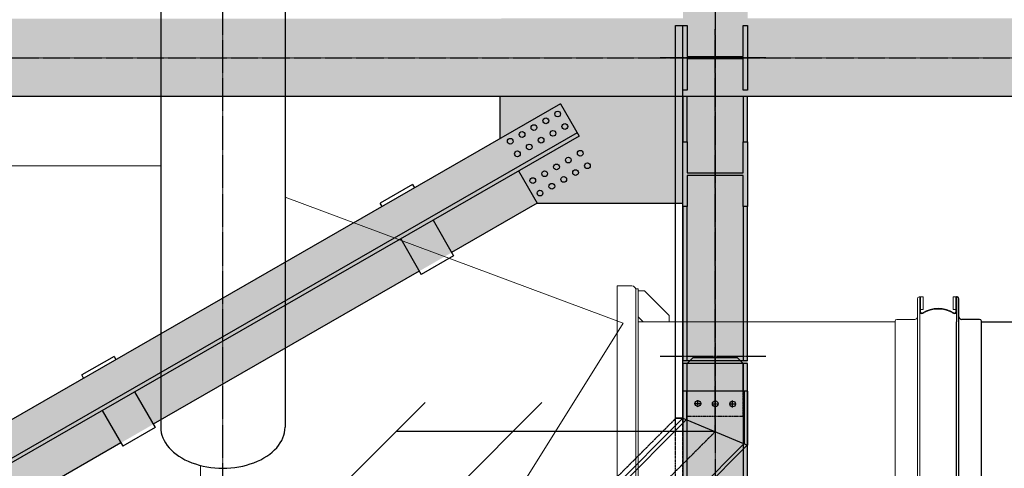
# Model space of a CAD drawing. Units: millimetres. Extents: x -89320 to 176439, y 0 to 520781.
# Drawn here: x -71682 to -67722, y 265853 to 267655 of the extents above; entities that cross this region are included whole.
import ezdxf

# ---------------------------------------------------------------- set-up
doc = ezdxf.new("R2010")
doc.units = ezdxf.units.MM
for name, pattern in [('ABSORBEDOR AL. 10$0$CENTRO', [2, 1.25, -0.25, 0.25, -0.25]), ('ABSORBEDOR AL. 10$0$TRAZOS', [0.75, 0.5, -0.25]), ('ABSORBEDOR AL. 10$0$VALS2', [1.25, 0.625, -0.125, 0.125, -0.125, 0.125, -0.125])]:
    doc.linetypes.add(name, pattern=pattern)
for name, color, linetype in [('ABSORBEDOR AL. 10$0$BARANDILLA', 3, 'ABSORBEDOR AL. 10$0$VALS2'), ('ABSORBEDOR AL. 10$0$EJES', 3, 'ABSORBEDOR AL. 10$0$CENTRO'), ('ABSORBEDOR AL. 10$0$EQUIPOS', 2, 'Continuous'), ('ABSORBEDOR AL. 10$0$ESTRUCTURA', 6, 'Continuous'), ('ABSORBEDOR AL. 10$0$OCULTAS', 2, 'ABSORBEDOR AL. 10$0$TRAZOS'), ('ABSORBEDOR AL. 10$0$SOMBREADO', 9, 'Continuous')]:
    doc.layers.add(name, color=color, linetype=linetype)
doc.layers.add('ABSORBEDOR AL. 10$0$CONDUCTOS', color=4, linetype='Continuous', lineweight=0)

msp = doc.modelspace()

# ---------------------------------------------------------------- linework, layer by layer
at = {"layer": 'ABSORBEDOR AL. 10$0$BARANDILLA', "linetype": 'Continuous'}
for p, q in [((-70051.7, 266117.1), (-73670.8, 262498)), ((-69581.7, 266117.1), (-73200.8, 262498)), ((-70166.7, 266002.1), (-68889.3, 266002.1))]:
    msp.add_line(p, q, dxfattribs=at)
at = {"layer": 'ABSORBEDOR AL. 10$0$CONDUCTOS', "lineweight": 0}
for p, q in [((-69204.7, 266573.1, 0), (-69204.7, 260870.1, 0)), ((-69194.7, 266573.1, 0), (-69204.7, 266573.1, 0)), ((-69194.7, 266573.1, 0), (-69194.7, 260870.1, 0)), ((-68071.7, 266461.1, 0), (-68071.7, 266534.1, 0)), ((-68061.7, 260902.1, 0), (-68061.7, 266541.1, 0)), ((-68161.7, 266441.1, 0), (-69194.7, 266441.1, 0)), ((-68161.7, 266441.1, 0), (-68161.7, 266444.1, 0)), ((-68161.7, 261002.1, 0), (-68161.7, 266441.1, 0)), ((-68154.7, 266451.1, 0), (-68081.7, 266451.1, 0)), ((-68071.7, 266461.1, 0), (-68071.7, 260982.1, 0))]:
    msp.add_line(p, q, dxfattribs=at)
at = {"layer": 'ABSORBEDOR AL. 10$0$CONDUCTOS'}
for p, q in [((-69169.7, 266566.1, 0), (-69194.7, 266566.1, 0)), ((-69069.7, 266466.1, 0), (-69169.7, 266566.1, 0)), ((-69194.7, 266461.1, 0), (-69174.7, 266441.1, 0)), ((-69069.7, 266441.1, 0), (-69069.7, 266466.1, 0))]:
    msp.add_line(p, q, dxfattribs=at)
at = {"layer": 'ABSORBEDOR AL. 10$0$CONDUCTOS', "color": 2, "lineweight": 0}
for p, q in [((-68064.7, 266541.1, 0), (-68061.7, 266541.1, 0)), ((-68058.7, 266541.1, 0), (-68061.7, 266541.1, 0)), ((-68058.7, 266480.8, 0), (-68058.7, 266541.1, 0)), ((-68048.7, 266541.1, 0), (-68058.7, 266541.1, 0)), ((-68058.7, 266541.1, 0), (-68058.7, 266491.1, 0)), ((-68048.7, 266491.1, 0), (-68048.7, 266541.1, 0)), ((-67917.7, 266541.1), (-67927.7, 266541.1)), ((-67927.7, 266541.1), (-67927.7, 266491.1)), ((-67917.7, 266480.8), (-67917.7, 266541.1)), ((-67917.7, 266541.1), (-67914.7, 266541.1)), ((-67917.7, 266491.1), (-67917.7, 266541.1)), ((-67914.7, 266480.8), (-67914.7, 266541.1)), ((-68058.7, 266491.1, 0), (-68048.7, 266491.1, 0)), ((-67927.7, 266491.1), (-67917.7, 266491.1))]:
    msp.add_line(p, q, dxfattribs=at)
at = {"layer": 'ABSORBEDOR AL. 10$0$CONDUCTOS', "lineweight": 0}
for centre, radius, start, end in [((-68064.7, 266534.1, 0), 7, 90, 180), ((-68154.7, 266444.1, 0), 7, 90, 180), ((-68081.7, 266461.1, 0), 10, 270, 0)]:
    msp.add_arc(centre, radius, start, end, dxfattribs=at)
at = {"layer": 'ABSORBEDOR AL. 10$0$CONDUCTOS', "color": 2, "lineweight": 0}
for centre, radius, start, end in [((-68053.7, 266481.2, 0), 8, 180, 299.6526), ((-68054, 266480.8, 0), 4.73, 180, 299.7658), ((-67988.2, 266379.6, 0), 116, 56.8492, 123.1508), ((-67988.2, 266379.7, 0), 112.8, 56.9469, 123.0531), ((-67922.7, 266481.2), 8, 240.3474, 0), ((-67922.4, 266480.8), 4.73, 240.2342, 360)]:
    msp.add_arc(centre, radius, start, end, dxfattribs=at)
at = {"layer": 'ABSORBEDOR AL. 10$0$EJES'}
for p, q in [((-70864.7, 259158.1), (-70864.7, 274156.8)), ((-68884.7, 268832.1), (-68884.7, 246636.1)), ((-68884.7, 266000.1), (-68884.7, 267616.2)), ((-75014.7, 267502.1), (-35026.5, 267502.1)), ((-68681.1, 267502.1), (-69106.2, 267502.1)), ((-68681.1, 266302.1), (-69106.2, 266302.1)), ((-68969, 266113.1), (-68940.4, 266113.1)), ((-68954.7, 266097.7), (-68954.7, 266126.4)), ((-68814.7, 266096.7), (-68814.7, 266125.4)), ((-68899, 266112.1), (-68870.4, 266112.1)), ((-68829, 266111.1), (-68800.4, 266111.1)), ((-69044.7, 266052.3), (-72643, 262454.1)), ((-72484.7, 262400.2), (-68884.7, 266000.2))]:
    msp.add_line(p, q, dxfattribs=at)
at = {"layer": 'ABSORBEDOR AL. 10$0$EQUIPOS'}
for p, q in [((-71114.7, 273720.9), (-71114.7, 266017.6)), ((-70614.7, 273720.9), (-70614.7, 266017.6)), ((-67911.7, 266541.1), (-67914.7, 266541.1)), ((-67914.7, 266541.1), (-67914.7, 266441.1)), ((-67904.7, 260909.1), (-67904.7, 266534.1)), ((-67914.7, 260902.1), (-67914.7, 266441.1)), ((-67821.7, 266451.1), (-67894.7, 266451.1)), ((-67814.7, 260999.1), (-67814.7, 266444.1)), ((-67814.7, 266441.1), (-67614.7, 266441.1))]:
    msp.add_line(p, q, dxfattribs=at)
at = {"layer": 'ABSORBEDOR AL. 10$0$EQUIPOS', "lineweight": 0}
for p, q in [((-71114.7, 267068.1, 0), (-72234.7, 267068.1, 0)), ((-70614.7, 266941.5, 0), (-69254.7, 266435.1, 0)), ((-69279.7, 266585.1, 0), (-69279.7, 260858.1, 0)), ((-69219.7, 266585.1, 0), (-69279.7, 266585.1, 0)), ((-69204.7, 266570.1, 0), (-69204.7, 260873.1, 0)), ((-69254.7, 266435.1, 0), (-70954.7, 263721.6, 0)), ((-70954.7, 251248.1, 0), (-70954.7, 265864.2, 0))]:
    msp.add_line(p, q, dxfattribs=at)
msp.add_arc((-69219.7, 266570.1, 0), 15, 0, 90, dxfattribs=at)
at = {"layer": 'ABSORBEDOR AL. 10$0$EQUIPOS'}
for centre, radius, start, end in [((-67911.7, 266534.1), 7, 0, 90), ((-67894.7, 266461.1), 10, 180, 270), ((-67821.7, 266444.1), 7, 0, 90)]:
    msp.add_arc(centre, radius, start, end, dxfattribs=at)
msp.add_ellipse((-70864.7, 266017.6), major_axis=(-250, 0), ratio=0.657723, start_param=0, end_param=3.141593, dxfattribs=at)
at = {"layer": 'ABSORBEDOR AL. 10$0$ESTRUCTURA'}
for p, q in [((-69044.7, 266054.1), (-69044.7, 267632.1)), ((-69044.7, 267632.1), (-69014.7, 267632.1)), ((-69014.7, 267632.1), (-68997.2, 267632.1)), ((-69014.7, 267372.1), (-69014.7, 267632.1)), ((-69014.7, 266054.1), (-69014.7, 267632.1)), ((-68997.2, 267632.1), (-68997.2, 267507.1)), ((-68772.2, 267632.1), (-68754.7, 267632.1)), ((-68772.2, 267507.1), (-68772.2, 267632.1)), ((-68754.7, 267632.1), (-68754.7, 267372.1)), ((-68997.2, 267507.1), (-68772.2, 267507.1)), ((-68772.2, 267497.1), (-68997.2, 267497.1)), ((-68997.2, 267497.1), (-68997.2, 267372.1)), ((-68772.2, 267372.1), (-68772.2, 267497.1)), ((-74114.7, 267347.1), (-68754.7, 267347.1)), ((-69750.1, 267177.5), (-69750.1, 267347.1)), ((-68997.2, 267372.1), (-69014.7, 267372.1)), ((-69014.7, 266054.1), (-69014.7, 267352.1)), ((-69014.7, 267347.1), (-69014.7, 267164.1)), ((-68997.2, 267164.1), (-68997.2, 267347.1)), ((-68754.7, 267372.1), (-68772.2, 267372.1)), ((-68772.2, 267347.1), (-68772.2, 267164.1)), ((-68754.7, 267164.1), (-68754.7, 267347.1)), ((-68754.7, 267347.1), (-67384.7, 267347.1)), ((-69507.4, 267317.1), (-74698.5, 264332.1)), ((-69507.4, 267317.1), (-69432.6, 267187)), ((-69440.1, 267200), (-74631.3, 264215.1)), ((-69432.6, 267187), (-74623.8, 264202.1)), ((-69014.7, 266904.1), (-69014.7, 267164.1)), ((-69014.7, 267164.1), (-68997.2, 267164.1)), ((-68997.2, 267164.1), (-68997.2, 267039.1)), ((-68772.2, 267164.1), (-68754.7, 267164.1)), ((-68772.2, 267039.1), (-68772.2, 267164.1)), ((-68754.7, 267164.1), (-68754.7, 266904.1)), ((-69675.3, 267047.4), (-69600.6, 266917.4)), ((-68997.2, 267039.1), (-68772.2, 267039.1)), ((-68997.2, 267029.1), (-68997.2, 266904.1)), ((-68772.2, 267029.1), (-68997.2, 267029.1)), ((-68772.2, 266904.1), (-68772.2, 267029.1)), ((-70101.9, 266992.5), (-70232, 266917.7)), ((-70101.9, 266992.5), (-70094.5, 266979.5)), ((-70224.5, 266904.7), (-70232, 266917.7)), ((-69600.6, 266917.4), (-69944.9, 266719.4)), ((-69600.6, 266917.4), (-69014.7, 266917.4)), ((-68997.2, 266904.1), (-69014.7, 266904.1)), ((-69014.7, 266904.1), (-69014.7, 266284.1)), ((-68997.2, 266284.1), (-68997.2, 266904.1)), ((-68754.7, 266904.1), (-68772.2, 266904.1)), ((-68772.2, 266904.1), (-68772.2, 266284.1)), ((-68754.7, 266284.1), (-68754.7, 266904.1)), ((-70019.7, 266849.4), (-69937.4, 266706.4)), ((-70149.7, 266774.7), (-70067.5, 266631.6)), ((-69937.4, 266706.4), (-70067.5, 266631.6)), ((-70075, 266644.6), (-71144.9, 266029.4)), ((-71301.9, 266302.5), (-71432, 266227.7)), ((-71301.9, 266302.5), (-71294.5, 266289.5)), ((-68754.7, 266284.1), (-69014.7, 266284.1)), ((-68754.7, 266274.1), (-69014.7, 266274.1)), ((-69014.7, 266274.1), (-69014.7, 261462.1)), ((-68997.2, 261462.1), (-68997.2, 266274.1)), ((-68997.2, 266162.1), (-68997.2, 266274.1)), ((-68973.2, 266298.1), (-68796.2, 266298.1)), ((-68772.2, 266274.1), (-68772.2, 264052.1)), ((-68772.2, 266162.1), (-68772.2, 266274.1)), ((-68754.7, 264052.1), (-68754.7, 266274.1)), ((-71424.5, 266214.7), (-71432, 266227.7)), ((-71219.7, 266159.4), (-71137.4, 266016.4)), ((-68997.2, 266162.1), (-69014.7, 266162.1)), ((-68754.7, 266162.1), (-69014.7, 266162.1)), ((-69000.7, 266162.1), (-69000.7, 266048.2)), ((-68768.7, 266162.1), (-68768.7, 265952.1)), ((-68754.7, 266162.1), (-68754.7, 265946.3)), ((-71349.7, 266084.7), (-71267.5, 265941.6)), ((-69014.7, 266054.1), (-72614.7, 262454.1)), ((-69000.7, 266048.3), (-72600.7, 262448.3)), ((-69014.7, 266054), (-68754.7, 265946.3)), ((-71137.4, 266016.4), (-71267.5, 265941.6)), ((-71275, 265954.6), (-72344.9, 265339.4)), ((-68768.7, 265952.2), (-72368.7, 262352.2)), ((-68754.7, 265946.4), (-72354.7, 262346.4))]:
    msp.add_line(p, q, dxfattribs=at)
at = {"layer": 'ABSORBEDOR AL. 10$0$ESTRUCTURA', "linetype": 'Continuous'}
for p, q in [((-68973.2, 266298.1), (-68997.2, 266274.1)), ((-68772.2, 266274.1), (-68796.2, 266298.1)), ((-69014.7, 266054.1), (-69044.7, 266054.1)), ((-69044.7, 266024.1), (-69044.7, 266054.1)), ((-69044.7, 266054.1), (-69016.4, 266054.1))]:
    msp.add_line(p, q, dxfattribs=at)
at = {"layer": 'ABSORBEDOR AL. 10$0$ESTRUCTURA'}
for centre in [(-69518.4, 267276.1), (-69613.8, 267221.3), (-69566.1, 267248.7), (-69489.5, 267225.8), (-69661.5, 267193.8), (-69584.9, 267171), (-69537.2, 267198.4), (-69709.1, 267166.4), (-69632.5, 267143.6), (-69680.2, 267116.1), (-69475.4, 267090.9), (-69427.7, 267118.3), (-69523.1, 267063.5), (-69398.8, 267068), (-69570.7, 267036.1), (-69494.1, 267013.2), (-69446.5, 267040.6), (-69618.4, 267008.6), (-69541.8, 266985.8), (-69589.5, 266958.4), (-68954.7, 266113.1), (-68884.7, 266112.1), (-68814.7, 266111.1)]:
    msp.add_circle(centre, 11.5, dxfattribs=at)
at = {"layer": 'ABSORBEDOR AL. 10$0$OCULTAS'}
for p, q in [((-68997.2, 266062.1), (-68997.2, 266162.1)), ((-68997.2, 266062.1), (-68997.2, 266162.1)), ((-68772.2, 266062.1), (-68772.2, 266162.1)), ((-68772.2, 266062.1), (-68772.2, 266162.1)), ((-69014.7, 265754.1), (-69014.7, 266054.1)), ((-68997.2, 266062.1), (-68772.2, 266062.1)), ((-68997.2, 266062.1), (-68772.2, 266062.1)), ((-69044.7, 265754.1), (-69044.7, 266024.1))]:
    msp.add_line(p, q, dxfattribs=at)
at = {"layer": 'ABSORBEDOR AL. 10$0$SOMBREADO', "color": 9}
for points in [[(-69014.7, 247157.1), (-68754.7, 247157.1), (-69014.7, 268832.1), (-68754.7, 268832.1)], [(-74754.7, 267347.1), (-74754.7, 267657.1), (-36374.7, 267347.1), (-36374.7, 267677.1)], [(-69014.7, 266917.4), (-69600.6, 266917.4), (-69014.7, 267347.1), (-69750.1, 267347.1)], [(-69600.6, 266917.4), (-69750.1, 267177.5), (-69750.1, 267347.1)], [(-74306.3, 264211.6), (-74455.8, 264471.7), (-69600.6, 266917.4), (-69750.1, 267177.5)], [(-68329.8, 264212.6), (-68485.2, 264469.2), (-63864.2, 266915.4), (-64019.6, 267172.1)]]:
    msp.add_solid(points, dxfattribs=at)

doc.saveas('drawing.dxf')
